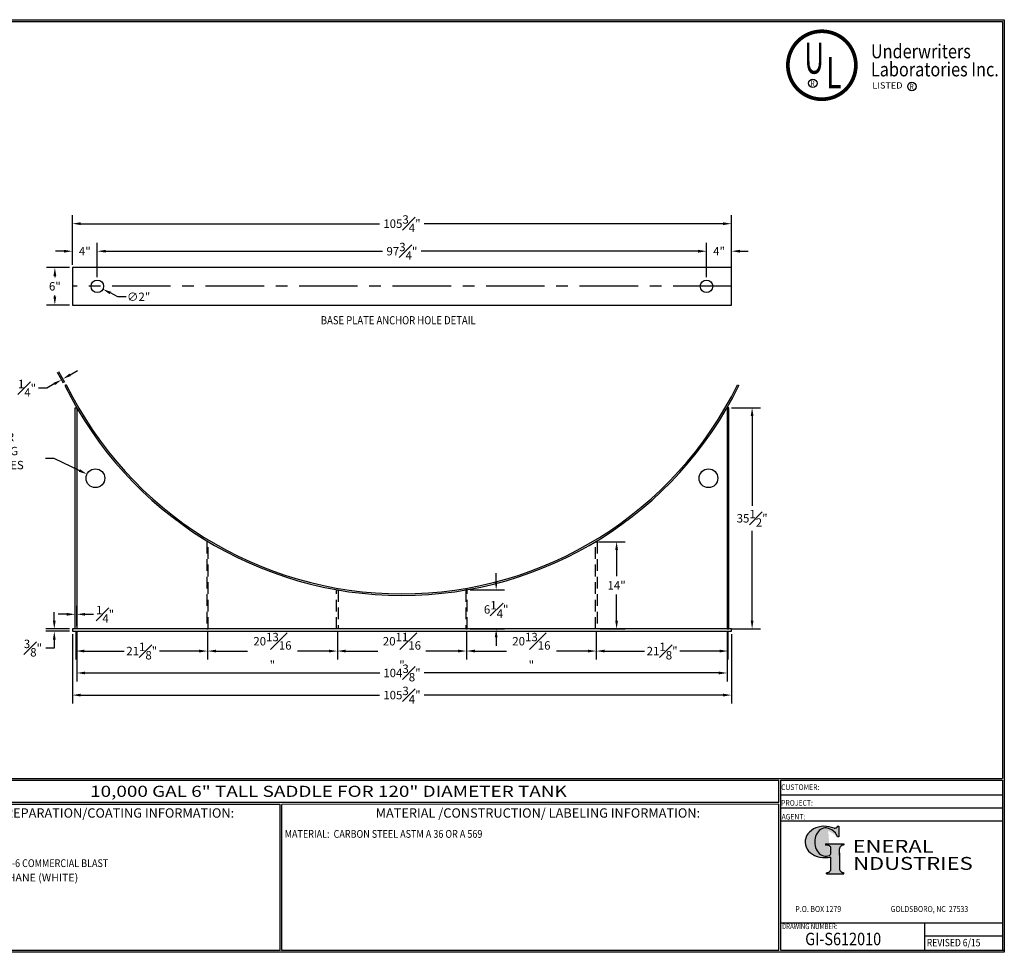
# Model space of a CAD drawing. Units: inches. Extents: x -1060 to 1940, y 0 to 599.
# Drawn here: x 1309 to 1940, y 0 to 599 of the extents above; entities that cross this region are included whole.
import ezdxf
from ezdxf.enums import TextEntityAlignment as Align

# ---------------------------------------------------------------- set-up
doc = ezdxf.new("R2010")
doc.units = ezdxf.units.IN
doc.header["$LTSCALE"] = 30
doc.header["$MEASUREMENT"] = 0
doc.header["$PDMODE"] = 34
doc.linetypes.add('CENTER', pattern=[2, 1.25, -0.25, 0.25, -0.25])
doc.linetypes.add('HIDDEN', pattern=[0.375, 0.25, -0.125])
for name, color, linetype in [('CENTERLINE', 6, 'CENTER'), ('DIMENSION', 1, 'Continuous'), ('HIDDEN', 3, 'HIDDEN'), ('Title Block', 9, 'Continuous')]:
    doc.layers.add(name, color=color, linetype=linetype)
doc.styles.add('BOLD2', font='arial.ttf', dxfattribs={"width": 1.25})
doc.styles.add('SMOOTH', font='ROMANS', dxfattribs={"width": 0.85})
doc.dimstyles.new('10000 120 6 SADDLE', dxfattribs={"dimscale": 30, "dimtxt": 0.18, "dimasz": 0.18, "dimexe": 0.18, "dimexo": 0.0625, "dimgap": 0.09, "dimtad": 0, "dimtih": 1, "dimtoh": 1, "dimdec": 4, "dimlfac": 0.25, "dimzin": 0, "dimdsep": 46, "dimlunit": 5, "dimtxsty": 'SMOOTH', "dimcen": 0.09, "dimclrd": 1, "dimclre": 1, "dimclrt": 2, "dimadec": 0, "dimazin": 0, "dimtfac": 1, "dimtdec": 4, "dimtofl": 0, "dimtmove": 0, "dimatfit": 3, "dimfxl": 0.18, "dimfrac": 1, "dimtolj": 1, "dimtzin": 0, "dimarcsym": 0})

# ---------------------------------------------------------------- blocks, each defined once
blk = doc.blocks.new('General Industries Logo.')
at = {"lineweight": 30}
h = blk.add_hatch(color=1, dxfattribs=at)
edge = h.paths.add_edge_path()
edge.add_ellipse((826.07, 70.79), major_axis=(0, 9.07), ratio=0.801796, start_angle=13.20154, end_angle=197.40078, ccw=False)
edge.add_ellipse((825.82, 76.36), major_axis=(4.32, 0), ratio=0.8, start_angle=63.94809, end_angle=109.09235, ccw=False)
edge.add_ellipse((824.28, 72.46), major_axis=(-9.4, 0), ratio=0.8, start_angle=-166.68099, end_angle=-111.4298, ccw=False)
edge.add_line((833.43, 74.2), (834.32, 74.2))
edge.add_line((834.32, 74.2), (834.32, 80.86))
edge.add_line((834.32, 80.86), (833.34, 80.86))
edge.add_ellipse((831.64, 81.16), major_axis=(-1.57, 0.8), ratio=0.846871, start_angle=99.97824, end_angle=199.94379, ccw=False)
edge.add_line((831.24, 79.71), (828.11, 80.49))
edge.add_ellipse((824.83, 70.83), major_axis=(12.15, 0.02), ratio=0.825429, start_angle=74.23638, end_angle=273.25261)
edge.add_ellipse((825.37, 79.89), major_axis=(23.84, 0), ratio=0.8, start_angle=-89.59743, end_angle=-80.60156)
edge.add_line((829.26, 61.07), (829.26, 53.52))
edge.add_ellipse((826.35, 53.41), major_axis=(-2.91, 0), ratio=0.8, start_angle=91.40946, end_angle=182.74635, ccw=False)
edge.add_line((826.42, 51.08), (826.42, 50.38))
edge.add_line((826.42, 50.38), (837.6, 50.38))
edge.add_line((837.6, 50.38), (837.6, 51.08))
edge.add_ellipse((837.67, 53.41), major_axis=(-2.91, 0), ratio=0.8, start_angle=-2.74635, end_angle=88.59054, ccw=False)
edge.add_line((834.76, 53.52), (834.76, 63.91))
edge.add_line((834.76, 63.91), (834.76, 66.45))
edge.add_ellipse((837.67, 66.56), major_axis=(-2.91, 0), ratio=0.8, start_angle=-88.59054, end_angle=2.74635, ccw=False)
edge.add_line((837.6, 68.89), (837.6, 69.59))
edge.add_line((837.6, 69.59), (825.8, 69.59))
edge.add_line((825.8, 69.59), (825.8, 68.74))
edge.add_ellipse((826.62, 66.66), major_axis=(2.73, 0), ratio=0.8, start_angle=13.85685, end_angle=107.3503, ccw=False)
edge.add_line((829.26, 67.18), (829.26, 63.56))
edge.add_ellipse((826.45, 63.9), major_axis=(2.85, 0), ratio=0.8, start_angle=-50.86566, end_angle=-8.54808, ccw=False)
at = {"color": 9}
for p, q in [((797.05, 110.44), (939.31, 110.44)), ((797.05, 1.19), (797.05, 110.44)), ((797.05, 110.44), (939.13, 110.44)), ((939.31, 110.44), (939.31, 1.19)), ((797.05, 101.16), (939.31, 101.16)), ((797.05, 92.63), (939.31, 92.63)), ((797.05, 84.31), (939.31, 84.31)), ((797.05, 19.01), (939.31, 19.01)), ((889.34, 19.01), (889.34, 1.19)), ((889.34, 10.49), (939.31, 10.49)), ((939.31, 1.19), (797.05, 1.19))]:
    blk.add_line(p, q, dxfattribs=at)
at = {"color": 1}
for p, q in [((831.24, 79.71), (827.88, 80.55)), ((833.34, 80.86), (834.32, 80.86)), ((834.32, 80.86), (834.32, 74.2)), ((825.8, 69.59), (825.8, 68.74)), ((825.8, 69.59), (837.6, 69.59)), ((834.32, 74.2), (833.43, 74.2)), ((837.6, 69.59), (837.6, 68.89)), ((829.26, 63.56), (829.26, 67.18)), ((834.76, 62.36), (834.76, 66.45)), ((834.76, 63.91), (834.76, 53.52)), ((829.26, 53.52), (829.26, 61.07)), ((826.42, 50.38), (826.42, 51.08)), ((837.6, 50.38), (837.6, 51.08)), ((826.42, 50.38), (837.6, 50.38))]:
    blk.add_line(p, q, dxfattribs=at)
for centre, major_axis, ratio, start_param, end_param in [((824.83, 70.83), (12.15, 0.02), 0.825429, 1.295669, 4.769158), ((826.07, 70.79), (0, 9.07), 0.801796, 0.23041, 3.445294), ((825.82, 76.36), (4.32, 0), 0.8, 1.116105, 1.904021), ((824.28, 72.46), (-9.4, 0), 0.8, -2.909132, -1.944817), ((831.64, 81.16), (-1.57, 0.8), 0.846871, 1.74495, 3.489677), ((826.62, 66.66), (2.73, 0), 0.8, 0.241848, 1.873616), ((826.45, 63.9), (2.85, 0), 0.8, -0.887773, -0.149192), ((837.67, 66.56), (-2.91, 0), 0.8, -1.546197, 0.047933), ((825.37, 79.89), (23.84, 0), 0.8, -1.56377, -1.406763), ((826.35, 53.41), (-2.91, 0), 0.8, 1.595396, 3.189525), ((837.67, 53.41), (-2.91, 0), 0.8, -0.047933, 1.546197)]:
    blk.add_ellipse(centre, major_axis=major_axis, ratio=ratio, start_param=start_param, end_param=end_param, dxfattribs=at)
at = {"color": 1, "style": 'SMOOTH'}
for s, height, width, p in [('CUSTOMER:', 3.562, 0.9, (797.28, 104.18)), ('PROJECT:', 3.562, 0.9, (797.28, 94.08)), ('AGENT:', 3.562, 0.9, (797.57, 85.23)), ('DRAWING NUMBER:', 3.5625, 0.8, (797.85, 14.89))]:
    blk.add_text(s, height=height, dxfattribs=dict(at, width=width)).set_placement(p)
at = {"color": 1, "lineweight": 30, "style": 'BOLD2', "width": 1.25}
for s, p in [('ENERAL', (869.18, 61.3)), ('NDUSTRIES', (881.86, 50.34))]:
    blk.add_text(s, height=8.269, dxfattribs=at).set_placement(p, align=Align.BOTTOM_CENTER)
at = {"color": 1, "lineweight": 20, "style": 'SMOOTH', "width": 0.85}
for s, p in [('P.O. BOX 1279', (806.41, 25.85)), ('GOLDSBORO, NC  27533', (867.58, 25.85))]:
    blk.add_text(s, height=3.8588, dxfattribs=at).set_placement(p)
blk = doc.blocks.new('*D15')
at = {"layer": 'Defpoints', "color": 0, "transparency": 16777216}
for p in [(1342.42, 467.59), (1342.42, 439.4), (1765.42, 439.4)]:
    blk.add_point(p, dxfattribs=at)
at = {"layer": 'DIMENSION', "color": 1, "lineweight": -2, "transparency": 16777216}
for p, q in [((1342.42, 441.28), (1342.42, 472.99)), ((1765.42, 441.28), (1765.42, 472.99)), ((1347.82, 467.59), (1539.61, 467.59)), ((1760.02, 467.59), (1568.23, 467.59))]:
    blk.add_line(p, q, dxfattribs=at)
at = {"layer": 'DIMENSION', "color": 1, "transparency": 16777216}
for points in [[(1347.82, 468.49), (1347.82, 466.69), (1342.42, 467.59)], [(1760.02, 468.49), (1760.02, 466.69), (1765.42, 467.59)]]:
    blk.add_solid(points, dxfattribs=at)
at = {"layer": 'DIMENSION', "color": 2, "transparency": 16777216, "insert": (1553.92, 467.59), "char_height": 5.4, "attachment_point": 5, "style": 'SMOOTH'}
blk.add_mtext('\\A1;105{\\H1.000000x;\\S3#4;}"', dxfattribs=at)
blk = doc.blocks.new('*D16')
at = {"layer": 'Defpoints', "color": 0, "transparency": 16777216}
for p in [(1358.42, 449.92), (1342.42, 439.4), (1358.42, 431.4)]:
    blk.add_point(p, dxfattribs=at)
at = {"layer": 'DIMENSION', "color": 1, "lineweight": -2, "transparency": 16777216}
for p, q in [((1342.42, 441.28), (1342.42, 455.32)), ((1358.42, 433.28), (1358.42, 455.32)), ((1337.02, 449.92), (1331.62, 449.92)), ((1363.82, 449.92), (1369.22, 449.92))]:
    blk.add_line(p, q, dxfattribs=at)
at = {"layer": 'DIMENSION', "color": 1, "transparency": 16777216}
for points in [[(1337.02, 450.82), (1337.02, 449.02), (1342.42, 449.92)], [(1363.82, 450.82), (1363.82, 449.02), (1358.42, 449.92)]]:
    blk.add_solid(points, dxfattribs=at)
at = {"layer": 'DIMENSION', "color": 2, "transparency": 16777216, "insert": (1350.42, 449.92), "char_height": 5.4, "attachment_point": 5, "style": 'SMOOTH'}
blk.add_mtext('\\A1;4"', dxfattribs=at)
blk = doc.blocks.new('*D17')
at = {"layer": 'Defpoints', "color": 0, "transparency": 16777216}
for p in [(1749.42, 449.92), (1358.42, 431.4), (1749.42, 431.4)]:
    blk.add_point(p, dxfattribs=at)
at = {"layer": 'DIMENSION', "color": 1, "lineweight": -2, "transparency": 16777216}
for p, q in [((1358.42, 433.28), (1358.42, 455.32)), ((1749.42, 433.28), (1749.42, 455.32)), ((1363.82, 449.92), (1541.47, 449.92)), ((1744.02, 449.92), (1566.37, 449.92))]:
    blk.add_line(p, q, dxfattribs=at)
at = {"layer": 'DIMENSION', "color": 1, "transparency": 16777216}
for points in [[(1363.82, 450.82), (1363.82, 449.02), (1358.42, 449.92)], [(1744.02, 450.82), (1744.02, 449.02), (1749.42, 449.92)]]:
    blk.add_solid(points, dxfattribs=at)
at = {"layer": 'DIMENSION', "color": 2, "transparency": 16777216, "insert": (1553.92, 449.92), "char_height": 5.4, "attachment_point": 5, "style": 'SMOOTH'}
blk.add_mtext('\\A1;97{\\H1.000000x;\\S3#4;}"', dxfattribs=at)
blk = doc.blocks.new('*D18')
at = {"layer": 'Defpoints', "color": 0, "transparency": 16777216}
for p in [(1765.42, 449.92), (1749.42, 431.4), (1765.42, 427.4)]:
    blk.add_point(p, dxfattribs=at)
at = {"layer": 'DIMENSION', "color": 1, "lineweight": -2, "transparency": 16777216}
for p, q in [((1749.42, 433.28), (1749.42, 455.32)), ((1765.42, 429.28), (1765.42, 455.32)), ((1744.02, 449.92), (1738.62, 449.92)), ((1770.82, 449.92), (1776.22, 449.92))]:
    blk.add_line(p, q, dxfattribs=at)
at = {"layer": 'DIMENSION', "color": 1, "transparency": 16777216}
for points in [[(1744.02, 450.82), (1744.02, 449.02), (1749.42, 449.92)], [(1770.82, 450.82), (1770.82, 449.02), (1765.42, 449.92)]]:
    blk.add_solid(points, dxfattribs=at)
at = {"layer": 'DIMENSION', "color": 2, "transparency": 16777216, "insert": (1757.42, 449.92), "char_height": 5.4, "attachment_point": 5, "style": 'SMOOTH'}
blk.add_mtext('\\A1;4"', dxfattribs=at)
blk = doc.blocks.new('*D20')
at = {"layer": 'Defpoints', "color": 0, "transparency": 16777216}
for p in [(1335.48, 367.43), (1337.67, 363.64), (1338.54, 364.14)]:
    blk.add_point(p, dxfattribs=at)
at = {"layer": 'DIMENSION', "color": 1, "lineweight": -2, "transparency": 16777216}
for p, q in [((1341.02, 370.64), (1345.7, 373.34)), ((1336.73, 365.27), (1332.78, 372.11)), ((1337.6, 365.77), (1333.65, 372.61)), ((1326.12, 362.03), (1320.72, 362.03)), ((1330.8, 364.73), (1326.12, 362.03))]:
    blk.add_line(p, q, dxfattribs=at)
at = {"layer": 'DIMENSION', "color": 1, "transparency": 16777216}
for points in [[(1330.35, 365.51), (1331.25, 363.96), (1335.48, 367.43)], [(1340.57, 371.42), (1341.47, 369.86), (1336.35, 367.94)]]:
    blk.add_solid(points, dxfattribs=at)
at = {"layer": 'DIMENSION', "color": 2, "transparency": 16777216, "insert": (1313.3, 362.03), "char_height": 5.4, "attachment_point": 5, "style": 'SMOOTH'}
blk.add_mtext('\\A1;{\\H1.000000x;\\S1#4;}"', dxfattribs=at)
blk = doc.blocks.new('*D22')
at = {"layer": 'Defpoints', "color": 0, "transparency": 16777216}
for p in [(1595.84, 232.52), (1595.84, 207.52), (1614.4, 207.52)]:
    blk.add_point(p, dxfattribs=at)
at = {"layer": 'DIMENSION', "color": 1, "lineweight": -2, "transparency": 16777216}
for p, q in [((1614.4, 237.92), (1614.4, 243.32)), ((1597.72, 232.52), (1619.8, 232.52)), ((1597.72, 207.52), (1619.8, 207.52)), ((1614.4, 202.12), (1614.4, 196.72))]:
    blk.add_line(p, q, dxfattribs=at)
at = {"layer": 'DIMENSION', "color": 1, "transparency": 16777216}
for points in [[(1613.5, 237.92), (1615.3, 237.92), (1614.4, 232.52)], [(1613.5, 202.12), (1615.3, 202.12), (1614.4, 207.52)]]:
    blk.add_solid(points, dxfattribs=at)
at = {"layer": 'DIMENSION', "color": 2, "transparency": 16777216, "insert": (1614.4, 220.02), "char_height": 5.4, "attachment_point": 5, "style": 'SMOOTH'}
blk.add_mtext('\\A1;6{\\H1.000000x;\\S1#4;}"', dxfattribs=at)
blk = doc.blocks.new('*D23')
at = {"layer": 'Defpoints', "color": 0, "transparency": 16777216}
for p in [(1678.17, 263.52), (1691.69, 263.52), (1679.17, 207.52)]:
    blk.add_point(p, dxfattribs=at)
at = {"layer": 'DIMENSION', "color": 1, "lineweight": -2, "transparency": 16777216}
for p, q in [((1680.05, 263.52), (1697.09, 263.52)), ((1691.69, 258.12), (1691.69, 241.43)), ((1691.69, 212.92), (1691.69, 229.6)), ((1681.05, 207.52), (1697.09, 207.52))]:
    blk.add_line(p, q, dxfattribs=at)
at = {"layer": 'DIMENSION', "color": 1, "transparency": 16777216}
for points in [[(1690.79, 258.12), (1692.59, 258.12), (1691.69, 263.52)], [(1690.79, 212.92), (1692.59, 212.92), (1691.69, 207.52)]]:
    blk.add_solid(points, dxfattribs=at)
at = {"layer": 'DIMENSION', "color": 2, "transparency": 16777216, "insert": (1691.69, 235.52), "char_height": 5.4, "attachment_point": 5, "style": 'SMOOTH'}
blk.add_mtext('\\A1;14"', dxfattribs=at)
blk = doc.blocks.new('*D24')
at = {"layer": 'Defpoints', "color": 0, "transparency": 16777216}
for p in [(1763.63, 349.52), (1778.65, 349.52), (1763.63, 207.52)]:
    blk.add_point(p, dxfattribs=at)
at = {"layer": 'DIMENSION', "color": 1, "lineweight": -2, "transparency": 16777216}
for p, q in [((1765.51, 349.52), (1784.05, 349.52)), ((1778.65, 344.12), (1778.65, 286.62)), ((1778.65, 212.92), (1778.65, 270.42)), ((1765.51, 207.52), (1784.05, 207.52))]:
    blk.add_line(p, q, dxfattribs=at)
at = {"layer": 'DIMENSION', "color": 1, "transparency": 16777216}
for points in [[(1777.75, 344.12), (1779.55, 344.12), (1778.65, 349.52)], [(1777.75, 212.92), (1779.55, 212.92), (1778.65, 207.52)]]:
    blk.add_solid(points, dxfattribs=at)
at = {"layer": 'DIMENSION', "color": 2, "transparency": 16777216, "insert": (1778.65, 278.52), "char_height": 5.4, "attachment_point": 5, "style": 'SMOOTH'}
blk.add_mtext('\\A1;35{\\H1.000000x;\\S1#2;}"', dxfattribs=at)
blk = doc.blocks.new('*D25')
at = {"layer": 'Defpoints', "color": 0, "transparency": 16777216}
for p in [(1345.21, 207.52), (1762.63, 207.52), (1345.21, 179.26)]:
    blk.add_point(p, dxfattribs=at)
at = {"layer": 'DIMENSION', "color": 1, "lineweight": -2, "transparency": 16777216}
for p, q in [((1345.21, 205.64), (1345.21, 173.86)), ((1762.63, 205.64), (1762.63, 173.86)), ((1350.61, 179.26), (1539.72, 179.26)), ((1757.23, 179.26), (1568.12, 179.26))]:
    blk.add_line(p, q, dxfattribs=at)
at = {"layer": 'DIMENSION', "color": 1, "transparency": 16777216}
for points in [[(1350.61, 180.16), (1350.61, 178.36), (1345.21, 179.26)], [(1757.23, 180.16), (1757.23, 178.36), (1762.63, 179.26)]]:
    blk.add_solid(points, dxfattribs=at)
at = {"layer": 'DIMENSION', "color": 2, "transparency": 16777216, "insert": (1553.92, 179.26), "char_height": 5.4, "attachment_point": 5, "style": 'SMOOTH'}
blk.add_mtext('\\A1;104{\\H1.000000x;\\S3#8;}"', dxfattribs=at)
blk = doc.blocks.new('*D26')
at = {"layer": 'Defpoints', "color": 0, "transparency": 16777216}
for p in [(1342.42, 206.02), (1765.42, 206.02), (1765.42, 165.06)]:
    blk.add_point(p, dxfattribs=at)
at = {"layer": 'DIMENSION', "color": 1, "lineweight": -2, "transparency": 16777216}
for p, q in [((1342.42, 204.14), (1342.42, 159.66)), ((1765.42, 204.14), (1765.42, 159.66)), ((1347.82, 165.06), (1539.61, 165.06)), ((1760.02, 165.06), (1568.23, 165.06))]:
    blk.add_line(p, q, dxfattribs=at)
at = {"layer": 'DIMENSION', "color": 1, "transparency": 16777216}
for points in [[(1347.82, 165.96), (1347.82, 164.16), (1342.42, 165.06)], [(1760.02, 165.96), (1760.02, 164.16), (1765.42, 165.06)]]:
    blk.add_solid(points, dxfattribs=at)
at = {"layer": 'DIMENSION', "color": 2, "transparency": 16777216, "insert": (1553.92, 165.06), "char_height": 5.4, "attachment_point": 5, "style": 'SMOOTH'}
blk.add_mtext('\\A1;105{\\H1.000000x;\\S3#4;}"', dxfattribs=at)
blk = doc.blocks.new('*D27')
at = {"layer": 'Defpoints', "color": 0, "transparency": 16777216}
for p in [(1678.67, 207.52), (1763.13, 207.52), (1678.67, 193.33)]:
    blk.add_point(p, dxfattribs=at)
at = {"layer": 'DIMENSION', "color": 1, "lineweight": -2, "transparency": 16777216}
for p, q in [((1678.67, 205.64), (1678.67, 187.93)), ((1763.13, 205.64), (1763.13, 187.93)), ((1684.07, 193.33), (1709.54, 193.33)), ((1757.73, 193.33), (1732.26, 193.33))]:
    blk.add_line(p, q, dxfattribs=at)
at = {"layer": 'DIMENSION', "color": 1, "transparency": 16777216}
for points in [[(1684.07, 194.23), (1684.07, 192.43), (1678.67, 193.33)], [(1757.73, 194.23), (1757.73, 192.43), (1763.13, 193.33)]]:
    blk.add_solid(points, dxfattribs=at)
at = {"layer": 'DIMENSION', "color": 2, "transparency": 16777216, "insert": (1720.9, 193.33), "char_height": 5.4, "attachment_point": 5, "style": 'SMOOTH'}
blk.add_mtext('\\A1;21{\\H1.000000x;\\S1#8;}"', dxfattribs=at)
blk = doc.blocks.new('*D28')
at = {"layer": 'Defpoints', "color": 0, "transparency": 16777216}
for p in [(1595.34, 207.52), (1678.67, 207.52), (1595.34, 193.33)]:
    blk.add_point(p, dxfattribs=at)
at = {"layer": 'DIMENSION', "color": 1, "lineweight": -2, "transparency": 16777216}
for p, q in [((1595.34, 205.64), (1595.34, 187.93)), ((1678.67, 205.64), (1678.67, 187.93)), ((1600.74, 193.33), (1620.95, 193.33)), ((1673.27, 193.33), (1653.07, 193.33))]:
    blk.add_line(p, q, dxfattribs=at)
at = {"layer": 'DIMENSION', "color": 1, "transparency": 16777216}
for points in [[(1600.74, 194.23), (1600.74, 192.43), (1595.34, 193.33)], [(1673.27, 194.23), (1673.27, 192.43), (1678.67, 193.33)]]:
    blk.add_solid(points, dxfattribs=at)
at = {"layer": 'DIMENSION', "color": 2, "transparency": 16777216, "insert": (1637.01, 193.33), "char_height": 5.4, "attachment_point": 5, "style": 'SMOOTH'}
blk.add_mtext('\\A1;20{\\H1.000000x;\\S13#16;}"', dxfattribs=at)
blk = doc.blocks.new('*D29')
at = {"layer": 'Defpoints', "color": 0, "transparency": 16777216}
for p in [(1512.5, 207.52), (1595.34, 207.52), (1512.5, 193.33)]:
    blk.add_point(p, dxfattribs=at)
at = {"layer": 'DIMENSION', "color": 1, "lineweight": -2, "transparency": 16777216}
for p, q in [((1512.5, 205.64), (1512.5, 187.93)), ((1595.34, 205.64), (1595.34, 187.93)), ((1517.9, 193.33), (1538.52, 193.33)), ((1589.94, 193.33), (1569.32, 193.33))]:
    blk.add_line(p, q, dxfattribs=at)
at = {"layer": 'DIMENSION', "color": 1, "transparency": 16777216}
for points in [[(1517.9, 194.23), (1517.9, 192.43), (1512.5, 193.33)], [(1589.94, 194.23), (1589.94, 192.43), (1595.34, 193.33)]]:
    blk.add_solid(points, dxfattribs=at)
at = {"layer": 'DIMENSION', "color": 2, "transparency": 16777216, "insert": (1553.92, 193.33), "char_height": 5.4, "attachment_point": 5, "style": 'SMOOTH'}
blk.add_mtext('\\A1;20{\\H1.000000x;\\S11#16;}"', dxfattribs=at)
blk = doc.blocks.new('*D30')
at = {"layer": 'Defpoints', "color": 0, "transparency": 16777216}
for p in [(1429.17, 207.52), (1512.5, 207.52), (1429.17, 193.33)]:
    blk.add_point(p, dxfattribs=at)
at = {"layer": 'DIMENSION', "color": 1, "lineweight": -2, "transparency": 16777216}
for p, q in [((1429.17, 205.64), (1429.17, 187.93)), ((1512.5, 205.64), (1512.5, 187.93)), ((1434.57, 193.33), (1454.77, 193.33)), ((1507.1, 193.33), (1486.89, 193.33))]:
    blk.add_line(p, q, dxfattribs=at)
at = {"layer": 'DIMENSION', "color": 1, "transparency": 16777216}
for points in [[(1434.57, 194.23), (1434.57, 192.43), (1429.17, 193.33)], [(1507.1, 194.23), (1507.1, 192.43), (1512.5, 193.33)]]:
    blk.add_solid(points, dxfattribs=at)
at = {"layer": 'DIMENSION', "color": 2, "transparency": 16777216, "insert": (1470.83, 193.33), "char_height": 5.4, "attachment_point": 5, "style": 'SMOOTH'}
blk.add_mtext('\\A1;20{\\H1.000000x;\\S13#16;}"', dxfattribs=at)
blk = doc.blocks.new('*D31')
at = {"layer": 'Defpoints', "color": 0, "transparency": 16777216}
for p in [(1344.71, 207.52), (1429.17, 207.52), (1344.71, 193.33)]:
    blk.add_point(p, dxfattribs=at)
at = {"layer": 'DIMENSION', "color": 1, "lineweight": -2, "transparency": 16777216}
for p, q in [((1344.71, 205.64), (1344.71, 187.93)), ((1429.17, 205.64), (1429.17, 187.93)), ((1350.11, 193.33), (1375.58, 193.33)), ((1423.77, 193.33), (1398.3, 193.33))]:
    blk.add_line(p, q, dxfattribs=at)
at = {"layer": 'DIMENSION', "color": 1, "transparency": 16777216}
for points in [[(1350.11, 194.23), (1350.11, 192.43), (1344.71, 193.33)], [(1423.77, 194.23), (1423.77, 192.43), (1429.17, 193.33)]]:
    blk.add_solid(points, dxfattribs=at)
at = {"layer": 'DIMENSION', "color": 2, "transparency": 16777216, "insert": (1386.94, 193.33), "char_height": 5.4, "attachment_point": 5, "style": 'SMOOTH'}
blk.add_mtext('\\A1;21{\\H1.000000x;\\S1#8;}"', dxfattribs=at)
blk = doc.blocks.new('*D32')
at = {"layer": 'Defpoints', "color": 0, "transparency": 16777216}
for p in [(1345.21, 216.91), (1344.21, 207.52), (1345.21, 207.52)]:
    blk.add_point(p, dxfattribs=at)
at = {"layer": 'DIMENSION', "color": 1, "lineweight": -2, "transparency": 16777216}
for p, q in [((1344.21, 209.39), (1344.21, 222.31)), ((1345.21, 209.39), (1345.21, 222.31)), ((1338.81, 216.91), (1333.41, 216.91)), ((1350.61, 216.91), (1356.01, 216.91))]:
    blk.add_line(p, q, dxfattribs=at)
at = {"layer": 'DIMENSION', "color": 1, "transparency": 16777216}
for points in [[(1338.81, 217.81), (1338.81, 216.01), (1344.21, 216.91)], [(1350.61, 217.81), (1350.61, 216.01), (1345.21, 216.91)]]:
    blk.add_solid(points, dxfattribs=at)
at = {"layer": 'DIMENSION', "color": 2, "transparency": 16777216, "insert": (1363.43, 216.91), "char_height": 5.4, "attachment_point": 5, "style": 'SMOOTH'}
blk.add_mtext('\\A1;{\\H1.000000x;\\S1#4;}"', dxfattribs=at)
blk = doc.blocks.new('*D33')
at = {"layer": 'Defpoints', "color": 0, "transparency": 16777216}
for p in [(1330.8, 206.02), (1342.42, 207.52), (1342.42, 206.02)]:
    blk.add_point(p, dxfattribs=at)
at = {"layer": 'DIMENSION', "color": 1, "lineweight": -2, "transparency": 16777216}
for p, q in [((1330.8, 212.92), (1330.8, 218.32)), ((1340.54, 207.52), (1325.4, 207.52)), ((1340.54, 206.02), (1325.4, 206.02)), ((1330.8, 200.62), (1330.8, 195.22)), ((1330.8, 195.22), (1325.4, 195.22))]:
    blk.add_line(p, q, dxfattribs=at)
at = {"layer": 'DIMENSION', "color": 1, "transparency": 16777216}
for points in [[(1329.9, 212.92), (1331.7, 212.92), (1330.8, 207.52)], [(1329.9, 200.62), (1331.7, 200.62), (1330.8, 206.02)]]:
    blk.add_solid(points, dxfattribs=at)
at = {"layer": 'DIMENSION', "color": 2, "transparency": 16777216, "insert": (1317.1, 195.22), "char_height": 5.4, "attachment_point": 5, "style": 'SMOOTH'}
blk.add_mtext('\\A1;{\\H1.000000x;\\S3#8;}"', dxfattribs=at)
blk = doc.blocks.new('*D37')
at = {"layer": 'Defpoints', "color": 0, "transparency": 16777216}
for p in [(1351.81, 306.84), (1362.6, 301.58)]:
    blk.add_point(p, dxfattribs=at)
at = {"layer": 'DIMENSION', "color": 1, "lineweight": -2, "transparency": 16777216}
for p, q in [((1325.18, 317.19), (1330.58, 317.19)), ((1330.58, 317.19), (1346.96, 309.21))]:
    blk.add_line(p, q, dxfattribs=at)
at = {"layer": 'DIMENSION', "color": 1, "transparency": 16777216}
blk.add_solid([(1347.36, 310.01), (1346.57, 308.4), (1351.81, 306.84)], dxfattribs=at)
at = {"layer": 'DIMENSION', "color": 2, "transparency": 16777216, "insert": (1289.59, 317.19), "char_height": 5.4, "attachment_point": 5, "style": 'SMOOTH'}
blk.add_mtext('\\A1;∅3" FOR SHIPIPING\\PPURUPOSES ONLY', dxfattribs=at)
blk = doc.blocks.new('*D38')
at = {"color": 1, "lineweight": -2, "transparency": 16777216}
for p, q in [((1371.59, 420.66), (1366.79, 423.12)), ((1376.99, 420.66), (1371.59, 420.66))]:
    blk.add_line(p, q, dxfattribs=at)
at = {"color": 1, "transparency": 16777216}
blk.add_solid([(1367.2, 423.92), (1366.38, 422.32), (1361.98, 425.58)], dxfattribs=at)
at = {"layer": 'Defpoints', "color": 0, "transparency": 16777216}
for p in [(1354.86, 429.23), (1361.98, 425.58)]:
    blk.add_point(p, dxfattribs=at)
at = {"color": 2, "transparency": 16777216, "insert": (1384.94, 420.66), "char_height": 5.4, "attachment_point": 5, "style": 'SMOOTH'}
blk.add_mtext('\\A1;∅2"', dxfattribs=at)
blk = doc.blocks.new('*D39')
at = {"layer": 'Defpoints', "color": 0, "transparency": 16777216}
for p in [(1331.18, 439.4), (1342.42, 439.4), (1342.42, 415.4)]:
    blk.add_point(p, dxfattribs=at)
at = {"layer": 'DIMENSION', "color": 1, "lineweight": -2, "transparency": 16777216}
for p, q in [((1340.54, 439.4), (1325.78, 439.4)), ((1331.18, 434), (1331.18, 433.32)), ((1331.18, 420.8), (1331.18, 421.49)), ((1340.54, 415.4), (1325.78, 415.4))]:
    blk.add_line(p, q, dxfattribs=at)
at = {"layer": 'DIMENSION', "color": 1, "transparency": 16777216}
for points in [[(1330.28, 434), (1332.08, 434), (1331.18, 439.4)], [(1330.28, 420.8), (1332.08, 420.8), (1331.18, 415.4)]]:
    blk.add_solid(points, dxfattribs=at)
at = {"layer": 'DIMENSION', "color": 2, "transparency": 16777216, "insert": (1331.18, 427.4), "char_height": 5.4, "attachment_point": 5, "style": 'SMOOTH'}
blk.add_mtext('\\A1;6"', dxfattribs=at)
blk = doc.blocks.new('Standard Name Block')
at = {"color": 2, "style": 'SMOOTH', "width": 0.85}
blk.add_attdef('GI', text='', height=8, dxfattribs=at).set_placement((837.09, 8.57), align=Align.MIDDLE_CENTER)
blk.add_attdef('REVISEDDATE', (890.77, 3.83), '', height=4.75, dxfattribs=at)

msp = doc.modelspace()

# ---------------------------------------------------------------- linework, layer by layer
for p, q in [((1338.53573, 364.1426), (1337.66778, 363.64148)), ((1769.30313, 364.1426), (1770.17108, 363.64148))]:
    msp.add_line(p, q)
for points in [[(1342.41943, 415.40307), (1765.41943, 415.40307), (1765.41943, 439.40307), (1342.41943, 439.40307)], [(1345.20731, 207.51923), (1344.20731, 207.51923), (1344.20731, 349.51923), (1345.20731, 349.51923)], [(1762.63155, 207.51923), (1763.63155, 207.51923), (1763.63155, 349.51923), (1762.63155, 349.51923)], [(1342.41943, 206.01923), (1765.41943, 206.01923), (1765.41943, 207.51923), (1342.41943, 207.51923)]]:
    msp.add_lwpolyline(points, close=True)
for centre, radius in [((1358.41943, 427.40307), 4), ((1749.41943, 427.40307), 4), ((1357.20731, 304.20898), 6), ((1750.63155, 304.20898), 6)]:
    msp.add_circle(centre, radius)
for radius, start, end in [(241, 206.19333092, 333.80666908), (240, 206.17744627, 333.82255373)]:
    msp.add_arc((1553.91943, 470.01923), radius, start, end)
at = {"layer": 'CENTERLINE'}
msp.add_line((1765.41943, 427.40307), (1342.41943, 427.40307), dxfattribs=at)
at = {"layer": 'HIDDEN'}
for points in [[(1428.66666, 207.51923), (1429.66666, 207.51923), (1429.66666, 263.51923), (1428.66666, 263.51923)], [(1679.1722, 207.51923), (1678.1722, 207.51923), (1678.1722, 263.51923), (1679.1722, 263.51923)], [(1511.99572, 232.51923), (1512.99572, 232.51923), (1512.99572, 207.51923), (1511.99572, 207.51923)], [(1595.84314, 232.51923), (1594.84314, 232.51923), (1594.84314, 207.51923), (1595.84314, 207.51923)]]:
    msp.add_lwpolyline(points, close=True, dxfattribs=at)
at = {"layer": 'Title Block', "color": 9}
for p, q in [((1000, 598.50032), (1940.5, 598.50032)), ((1001.1875, 597.31282), (1939.3125, 597.31282)), ((1939.3125, 597.31282), (1939.3125, 111.62532)), ((1940.5, 598.50032), (1940.5, 0)), ((1001.1875, 111.62532), (1939.3125, 111.62532)), ((1217.63183, 110.43782), (1795.86172, 110.43782)), ((1795.86172, 96.1875), (1795.86172, 110.43782)), ((1795.86172, 96.1875), (1217.63183, 96.1875)), ((1475.69739, 94.81209), (1217.63183, 95)), ((1475.69739, 1.1875), (1475.69739, 94.81209)), ((1795.86172, 95), (1476.88489, 94.81209)), ((1476.88489, 1.1875), (1476.88489, 94.81209)), ((1795.86172, 1.1875), (1795.86172, 95)), ((1940.5, 0), (1000, 0)), ((1475.69739, 1.1875), (1217.63183, 1.1875)), ((1795.86172, 1.1875), (1476.88489, 1.1875)), ((1940.5, 1.1875), (1797.04922, 1.1875))]:
    msp.add_line(p, q, dxfattribs=at)
at = {"layer": 'Title Block', "const_width": 2.37319}
msp.add_lwpolyline([(1823.40833, 591.08371, -1), (1823.40833, 547.45227, -1), (1823.40833, 591.08371, -1)], format="xyb", dxfattribs=at)
at = {"layer": 'Title Block'}
for centre in [(1817.61251, 557.66494), (1881.21579, 555.60334)]:
    msp.add_circle(centre, 2.7127, dxfattribs=at)

# ---------------------------------------------------------------- block references
msp.add_blockref('Standard Name Block', (1000, 0)).add_auto_attribs({'GI': 'GI-S612010', 'REVISEDDATE': 'REVISED 6/15'})
msp.add_blockref('General Industries Logo.', (1000, 0), dxfattribs=at)

# ---------------------------------------------------------------- texts
at = {"layer": 'DIMENSION', "style": 'SMOOTH', "width": 0.85}
msp.add_text('BASE PLATE ANCHOR HOLE DETAIL ', height=5.25, dxfattribs=at).set_placement((1501.88906, 402.98996))
at = {"layer": 'Title Block'}
for s, height, style, width, p in [('U', 20, 'BOLD2', 0.65, (1812.09423, 563.85205)), ('Underwriters', 9, 'BOLD2', 0.85, (1854.90018, 573.72148)), ('L', 20, 'BOLD2', 0.65, (1826.26054, 554.53862)), ('Laboratories Inc.', 9, 'BOLD2', 0.85, (1854.90018, 562.12992)), ('R', 3.61675, 'SMOOTH', 0.85, (1816.10545, 555.85656)), ('R', 3.61675, 'SMOOTH', 0.85, (1879.70873, 553.79496))]:
    msp.add_text(s, height=height, dxfattribs=dict(at, style=style, width=width)).set_placement(p)
at = {"layer": 'Title Block', "style": 'BOLD2', "width": 0.990288}
msp.add_text('LISTED', height=4, dxfattribs=at).set_placement((1855.79304, 554.3352), (1875.16648, 554.3352), align=Align.FIT)
at = {"layer": 'Title Block', "color": 2, "lineweight": 40, "style": 'BOLD2', "width": 1.25}
msp.add_text('10,000 GAL 6" TALL SADDLE FOR 120" DIAMETER TANK', height=7.125, dxfattribs=at).set_placement((1506.74677, 103.31266), align=Align.MIDDLE_CENTER)
at = {"layer": 'Title Block', "color": 1, "style": 'SMOOTH', "width": 0.85}
for s, p in [('MATERIAL:  CARBON STEEL ASTM A 36 OR A 569', (1478.67945, 73.47964)), ('EXTERIOR SURFACES:  SSPC-SP-6 COMMERCIAL BLAST', (1219.11696, 54.69817))]:
    msp.add_text(s, height=5, dxfattribs=at).set_placement(p)
at = {"layer": 'Title Block', "color": 1, "char_height": 6, "width": 249.4277778, "attachment_point": 5, "style": 'SMOOTH'}
for s, insert in [('\\pt66.5,142.5;SURFACE PREPARATION/COATING INFORMATION:', (1351.44105, 89.40011)), ('\\pt79.8,171;MATERIAL /CONSTRUCTION/ LABELING INFORMATION:', (1641.14974, 89.40011))]:
    msp.add_mtext(s, dxfattribs=dict(at, insert=insert))
at = {"layer": 'Title Block', "color": 2, "insert": (1220.0213, 50.45563), "char_height": 5, "width": 257.8915741, "attachment_point": 1, "style": 'SMOOTH'}
msp.add_mtext('5-7 MILS ALIPHATIC URETHANE (WHITE)', dxfattribs=at)

# ---------------------------------------------------------------- dimensions: what is measured, and where the dimension line sits
dim = msp.add_diameter_dim_2p(p1=(1354.85936, 429.22678), p2=(1361.9795, 425.57937), dimstyle='10000 120 6 SADDLE', override={"dimpost": '"', "dimcen": 0})
dim.commit()
dim.dimension.update_dxf_attribs({"geometry": '*D38', "text_midpoint": (1384.93741, 420.65538)})
at = {"layer": 'DIMENSION'}
for base, p1, p2, picture, middle in [((1342.41943, 467.58739), (1765.41943, 439.40307), (1342.41943, 439.40307), '*D15', (1553.91943, 467.58739)), ((1765.41943, 165.06244), (1342.41943, 206.01923), (1765.41943, 206.01923), '*D26', (1553.91943, 165.06244)), ((1345.20731, 179.25561), (1762.63155, 207.51923), (1345.20731, 207.51923), '*D25', (1553.91943, 179.25561))]:
    dim = msp.add_linear_dim(base=base, p1=p1, p2=p2, dimstyle='10000 120 6 SADDLE', override={"dimpost": '"'}, dxfattribs=at)
    dim.commit()
    dim.dimension.update_dxf_attribs({"geometry": picture, "text_midpoint": middle, "dimtype": 160})
for base, p1, p2, override, picture, middle in [((1358.41943, 449.91916), (1342.41943, 439.40307), (1358.41943, 431.40307), {"dimpost": '"'}, '*D16', (1350.41943, 449.91916)), ((1749.41943, 449.91916), (1358.41943, 431.40307), (1749.41943, 431.40307), {"dimpost": '"', "dimtmove": 1}, '*D17', (1553.91943, 449.91916)), ((1765.41943, 449.91916), (1749.41943, 431.40307), (1765.41943, 427.40307), {"dimpost": '"', "dimtmove": 1}, '*D18', (1757.41943, 449.91916)), ((1345.20731, 216.90913), (1344.20731, 207.51923), (1345.20731, 207.51923), {"dimpost": '"'}, '*D32', (1363.43231, 216.90913)), ((1344.70731, 193.33086), (1429.16666, 207.51923), (1344.70731, 207.51923), {"dimpost": '"', "dimtmove": 1}, '*D31', (1386.93699, 193.33086)), ((1429.16666, 193.33086), (1512.49572, 207.51923), (1429.16666, 207.51923), {"dimpost": '"', "dimtmove": 1}, '*D30', (1470.83119, 193.33086)), ((1512.49572, 193.33086), (1595.34314, 207.51923), (1512.49572, 207.51923), {"dimpost": '"', "dimtmove": 1}, '*D29', (1553.91943, 193.33086)), ((1595.34314, 193.33086), (1678.6722, 207.51923), (1595.34314, 207.51923), {"dimpost": '"', "dimtmove": 1}, '*D28', (1637.00767, 193.33086)), ((1678.6722, 193.33086), (1763.13155, 207.51923), (1678.6722, 207.51923), {"dimpost": '"'}, '*D27', (1720.90188, 193.33086))]:
    dim = msp.add_linear_dim(base=base, p1=p1, p2=p2, dimstyle='10000 120 6 SADDLE', override=override, dxfattribs=at)
    dim.commit()
    dim.dimension.update_dxf_attribs({"geometry": picture, "text_midpoint": middle})
for base, p1, p2, picture, middle in [((1331.18262, 439.40307), (1342.41943, 415.40307), (1342.41943, 439.40307), '*D39', (1331.18262, 427.40307)), ((1614.3975, 207.51923), (1595.84314, 232.51923), (1595.84314, 207.51923), '*D22', (1614.3975, 220.01923))]:
    dim = msp.add_linear_dim(base=base, p1=p1, p2=p2, angle=90, dimstyle='10000 120 6 SADDLE', override={"dimpost": '"'}, dxfattribs=at)
    dim.commit()
    dim.dimension.update_dxf_attribs({"geometry": picture, "text_midpoint": middle, "dimtype": 160})
dim = msp.add_aligned_dim(p1=(1338.53573, 364.1426), p2=(1337.66778, 363.64148), distance=-4.38024, dimstyle='10000 120 6 SADDLE', override={"dimpost": '"'}, dxfattribs=at)
dim.commit()
dim.dimension.update_dxf_attribs({"geometry": '*D20', "text_midpoint": (1313.29959, 362.03489)})
for base, p1, p2, picture, middle in [((1778.65451, 349.51923), (1763.63155, 207.51923), (1763.63155, 349.51923), '*D24', (1778.65451, 278.51923)), ((1691.69305, 263.51923), (1679.1722, 207.51923), (1678.1722, 263.51923), '*D23', (1691.69305, 235.51923)), ((1330.79886, 206.01923), (1342.41943, 207.51923), (1342.41943, 206.01923), '*D33', (1317.09958, 195.21923))]:
    dim = msp.add_linear_dim(base=base, p1=p1, p2=p2, angle=90, dimstyle='10000 120 6 SADDLE', override={"dimpost": '"'}, dxfattribs=at)
    dim.commit()
    dim.dimension.update_dxf_attribs({"geometry": picture, "text_midpoint": middle})
dim = msp.add_diameter_dim_2p(p1=(1362.60021, 301.57904), p2=(1351.81441, 306.83892), text='<> FOR SHIPIPING\\PPURUPOSES ONLY', dimstyle='10000 120 6 SADDLE', override={"dimpost": '"', "dimcen": 0}, dxfattribs=at)
dim.commit()
dim.dimension.update_dxf_attribs({"geometry": '*D37', "text_midpoint": (1289.58785, 317.19284), "dimtype": 163})

doc.saveas('drawing.dxf')
